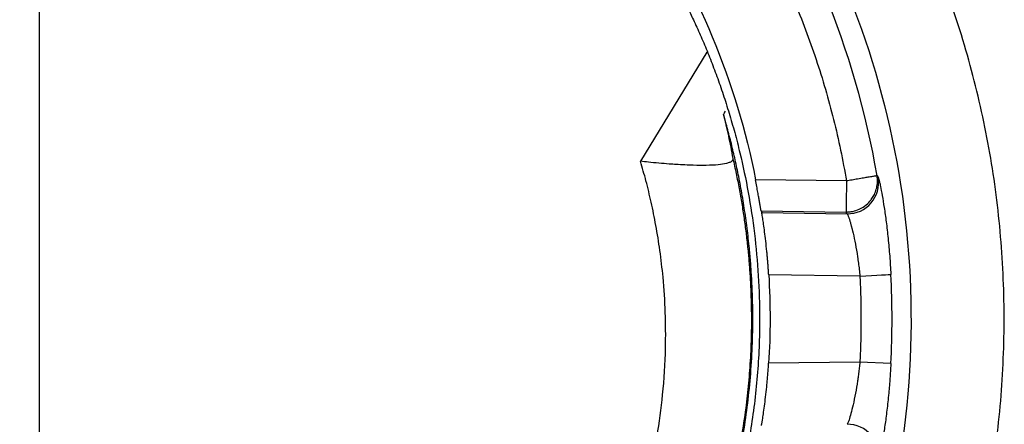
# Model space of a CAD drawing. Units: millimetres. Extents: x 0.177 to 0.783, y 0.151 to 0.71.
# Drawn here: x 0.267 to 0.283, y 0.531 to 0.537 of the extents above; entities that cross this region are included whole.
import ezdxf

# ---------------------------------------------------------------- set-up
doc = ezdxf.new("R2010")
doc.units = ezdxf.units.MM
doc.header["$MEASUREMENT"] = 0
doc.layers.get('0').update_dxf_attribs({"true_color": 0x000000})

msp = doc.modelspace()

# ---------------------------------------------------------------- linework, layer by layer
at = {"color": 18, "linetype": 'Continuous', "lineweight": 25, "true_color": 0x000000}
for p, q in [((0.2675249999132415, 0.5416313703953434), (0.2675249998985016, 0.5275090779959369)), ((0.2810151888668537, 0.5346018221079517), (0.2810332118213177, 0.5345723923145939)), ((0.2805224558949471, 0.5345176156460453), (0.2790583208814263, 0.534536808341663)), ((0.2791485865280032, 0.5340361740290333), (0.2805159133538604, 0.5340182628332782)), ((0.2791485865280032, 0.5340361740290333), (0.2791578252479434, 0.5340080257355381)), ((0.2791578252479434, 0.5340080257355381), (0.2805337407305837, 0.5339899953304935)), ((0.2805337407305837, 0.5339899953304935), (0.2805159133538604, 0.5340182628332782)), ((0.2807375671952963, 0.5329884286820102), (0.2792701287806034, 0.5330076660811115)), ((0.2807375671952963, 0.5316050346790958), (0.2792692691698671, 0.5315857972799946)), ((0.2812367579579353, 0.5315788980423618), (0.2807375671952963, 0.5316050346790958))]:
    msp.add_line(p, q, dxfattribs=at)
at = {"color": 8, "linetype": 'Continuous', "lineweight": 25, "true_color": 0x808080}
msp.add_line((0.2782722827658057, 0.536589175075214), (0.2772073517233133, 0.534834146112125), dxfattribs=at)
at = {"color": 18, "linetype": 'Continuous', "lineweight": 25, "true_color": 0x000000}
msp.add_lwpolyline([(0.2807375671952963, 0.5329884286820102), (0.2808336061105132, 0.5329934652744938), (0.2809260594338179, 0.5329983081518818), (0.2810114738211036, 0.5330027785002399), (0.2810866585612297, 0.5330067124067951), (0.281148807579279, 0.5330099608599354), (0.2811955981567502, 0.5330124195515323), (0.2812252849951387, 0.5330139692722965), (0.2812367579579353, 0.5330145653187442)], dxfattribs=at)
for centre, radius, start, end in [((0.2805396477781476, 0.5344903042559328), 0.0005003437958895244, 269.3235516053169, 9.442824500680638), ((0.2805396477781477, 0.5301031591051732), 0.0005003437958895221, 350.5571754993194, 90.6764483946895)]:
    msp.add_arc(centre, radius, start, end, dxfattribs=at)
for points, knots in [([(0.2675249999999998, 0.5478327183029749), (0.2674572844621078, 0.5478324607028545), (0.2672908957115022, 0.5478318277349491), (0.2669946582093803, 0.5478248292358219), (0.2666049999802845, 0.5478073063725701), (0.2660703077149023, 0.5477679557004148), (0.2654559792802023, 0.5476985809125581), (0.2648017055970991, 0.5475955238344068), (0.2641474490905814, 0.5474654029236881), (0.2632650972092306, 0.5472495754639112), (0.2621622764679593, 0.5468993662182728), (0.2609059209154997, 0.5463730833477234), (0.2596991751391914, 0.54573865706417), (0.2587191604855126, 0.5451098876252221), (0.2579903826336547, 0.5445688548511295), (0.2569355173586722, 0.5437110276703041), (0.255514158455213, 0.5422712057900937), (0.2539550203227277, 0.5400269128391053), (0.2528196154528433, 0.537540773748125), (0.2521258072738599, 0.5348971280463363), (0.2519124210559077, 0.5321706181961482), (0.2521273196535705, 0.5298994774394459), (0.2525386240385084, 0.528128210015023), (0.252961908952209, 0.5268316914015758), (0.2534958208133055, 0.5255774394338387), (0.2541676482511558, 0.5243174444587986), (0.254991898666361, 0.5230730442179568), (0.255891186009086, 0.521971824630135), (0.2569758034532079, 0.5208563197858813), (0.2579050509742024, 0.5200737366283776), (0.2587218650833422, 0.5194923175118807), (0.2591574782977042, 0.5192038224038453), (0.2596025829647429, 0.5189300204585365), (0.2600563948290949, 0.5186712774868966), (0.2605181215540447, 0.5184280249283373), (0.2609869272789549, 0.518200544824093), (0.2614621570255569, 0.517989647602823), (0.2619424776659844, 0.5177941839949777), (0.2622674798706466, 0.5176780336010824), (0.2624297091162149, 0.5176200555612298)], [0, 0, 0, 0, 0.004660716256825874, 0.01145218333992673, 0.02039353445706442, 0.03150470531388429, 0.04834799443651576, 0.06292862391545966, 0.0770804896726957, 0.09424911196197959, 0.1254293460348051, 0.1566093172726488, 0.1878817494732149, 0.2191510500722041, 0.236644617334722, 0.2503289610561232, 0.312721050000746, 0.3750997985107485, 0.4374877054306534, 0.4998697670267556, 0.5622584894970339, 0.6247769348807434, 0.6560210365314026, 0.6872768014239614, 0.7185268107673642, 0.7497277598941104, 0.7854320048659973, 0.8210873398115502, 0.8474115283511358, 0.8924504273633277, 0.9044277477573012, 0.9164145973294615, 0.9284041656791575, 0.9403894133206759, 0.9523631637518152, 0.9643181949055124, 0.97624733076415, 0.9881435339358011, 1, 1, 1, 1]), ([(0.2726202908837851, 0.5176200555612298), (0.2727054350690896, 0.5176500284660885), (0.2728758917566539, 0.5177100335276275), (0.2731297527745882, 0.5178059490182012), (0.2733825573245392, 0.5179062826765176), (0.2736341609875909, 0.5180114573387619), (0.2740095003289744, 0.5181761653340415), (0.274503906721324, 0.5184115204461992), (0.2753559427271446, 0.5188639362953522), (0.2764120973870199, 0.519523268710422), (0.2775352482189533, 0.5203897893914724), (0.278499464715226, 0.5212792454040964), (0.2793568856117623, 0.5222019557797928), (0.28016742633743, 0.5232339514212784), (0.2811609819613183, 0.524754188386682), (0.2819477140190775, 0.5264015356828724), (0.2825113284032633, 0.5281280627753746), (0.2828198883918399, 0.52945691085826), (0.2830087462574735, 0.530808680940765), (0.2830787527420914, 0.5321722994253857), (0.2830305609440986, 0.5335354131424218), (0.2828641077962641, 0.5348871218369213), (0.2825773680859328, 0.5362184058964579), (0.2821752989279045, 0.5375210837190791), (0.2816623275765949, 0.5387842751526009), (0.2810420182974564, 0.5399967065831364), (0.2803155559879413, 0.5411486023720746), (0.2794906851148263, 0.542233983963927), (0.2785751179314742, 0.543244228739161), (0.2775761030275586, 0.5441700042094082), (0.276498217215664, 0.5450024822022218), (0.2753508456459361, 0.5457386413378249), (0.2741440885498969, 0.5463731040798419), (0.2728876081021631, 0.5468993230901942), (0.2715889220916008, 0.5473121269660974), (0.2704784354154641, 0.547560288193202), (0.269577656633353, 0.5477007922872638), (0.2689717786248311, 0.5477682924721686), (0.2684395863805, 0.5478076213192985), (0.2679822484623827, 0.5478287895549595), (0.2676773566023756, 0.5478314092319807), (0.2675250000000002, 0.5478327183029749)], [0, 0, 0, 0, 0.00621086800553315, 0.01243401394161589, 0.01867143192250736, 0.02492510240965835, 0.03119699046847342, 0.04687421294528991, 0.06258796985987977, 0.09756093204716684, 0.1323954134061128, 0.1600365955929172, 0.1877376370304567, 0.2189814028348005, 0.2502060895118113, 0.3125790970199023, 0.3438257791744582, 0.3750608014763844, 0.4063162117089216, 0.4376212010458654, 0.468894058940936, 0.5000515201999175, 0.5312096451159576, 0.5624751620142464, 0.5937421489441286, 0.6249046237944067, 0.6560620874019437, 0.687324960548866, 0.7185911762745018, 0.7497586087092495, 0.7809199797172564, 0.8121801936448452, 0.8434435382639885, 0.8746144487890115, 0.9057898728504347, 0.9370899692322938, 0.9528014163110441, 0.9685048206774167, 0.9790216559943498, 0.9895169742606801, 1, 1, 1, 1]), ([(0.2629215361272154, 0.5190367335244528), (0.2613852004530601, 0.5195701020119473), (0.2599133742374106, 0.5203898123930674), (0.2580076453907663, 0.5219472179913645), (0.257422409449942, 0.5225176644467269), (0.2563519556229147, 0.5237611840130669), (0.2558650418065556, 0.5244394818725004), (0.2550299157717587, 0.5258497267185209), (0.2546763132297994, 0.5265866101024238), (0.2540979547140353, 0.5281243584267924), (0.2538742098373203, 0.5289278982075644), (0.2534248018555763, 0.5313488383481053), (0.2534127855291083, 0.5330291992514423), (0.2539587039996498, 0.5362523259761408), (0.2545246904744428, 0.5378360002474483), (0.2561455246674312, 0.540675221501334), (0.257221083689167, 0.5419674232207493), (0.2590951741647486, 0.5435495488399359), (0.2597729439397581, 0.5440272643110873), (0.261200146405285, 0.5448544383922493), (0.2619414261728921, 0.5452006909617783), (0.2642462388860307, 0.5460424620244528), (0.265913216774747, 0.5463330949301798), (0.2675250000000002, 0.5463330949301803)], [0, 0, 0, 0, 0.1250000000000001, 0.1250000000000001, 0.1875000000000002, 0.1875000000000002, 0.2500000000000002, 0.2500000000000002, 0.3125000000000003, 0.3125000000000003, 0.3750000000000003, 0.3750000000000003, 0.5000000000000004, 0.5000000000000004, 0.6250000000000006, 0.6250000000000006, 0.7500000000000007, 0.7500000000000007, 0.8125000000000007, 0.8125000000000007, 0.8750000000000008, 0.8750000000000008, 1, 1, 1, 1]), ([(0.267524999999209, 0.5463330949301807), (0.2680254489430078, 0.5463330949301805), (0.2685528506610993, 0.5463064806825605), (0.2696594068478393, 0.5461810340109573), (0.2702386459082596, 0.5460821705845289), (0.2714409164440595, 0.5457899817569869), (0.272064039897404, 0.5455965742176495), (0.2733374703296573, 0.5450914134746436), (0.2739878459088879, 0.5447795080180032), (0.2752879709705701, 0.5440152794699622), (0.2759377119641893, 0.5435627344253363), (0.2771964260195502, 0.5425026151189382), (0.2778052503584333, 0.5418947946473726), (0.2789317785778772, 0.540524231877), (0.2794491639728554, 0.5397613236224964), (0.2803392129479682, 0.5381020535522301), (0.2807114508968636, 0.5372057360873908), (0.2812658765075712, 0.5353247871647788), (0.2814477007565414, 0.5343404726122674), (0.2815968136148657, 0.5323470344903702), (0.2815639897476536, 0.5313384085189805), (0.2812879713412341, 0.5293654807947032), (0.2810449799083421, 0.5284016414301228), (0.2803801533272712, 0.5265777620589109), (0.2799587221361143, 0.5257179585659785), (0.2789862131132602, 0.5241408569752383), (0.2784355422423282, 0.5234235279341638), (0.2772584938549641, 0.5221462257230157), (0.2766323850038219, 0.5215860484956598), (0.2753525625416067, 0.5206180135003367), (0.2746989495561589, 0.5202099084562716), (0.2734008216086399, 0.5195283501562589), (0.2727562851133854, 0.5192546937470461), (0.2721284638727846, 0.5190367335244528)], [0, 0, 0, 0, 0.06249999999999997, 0.06249999999999997, 0.1249999999999999, 0.1249999999999999, 0.1875, 0.1875, 0.25, 0.25, 0.3125, 0.3125, 0.3750000000000001, 0.3750000000000001, 0.4375000000000001, 0.4375000000000001, 0.5000000000000001, 0.5000000000000001, 0.5625000000000001, 0.5625000000000001, 0.625, 0.625, 0.6875, 0.6875, 0.75, 0.75, 0.8125, 0.8125, 0.8749999999999999, 0.8749999999999999, 0.9374999999999999, 0.9374999999999999, 1, 1, 1, 1]), ([(0.2675249999996046, 0.5459824409759573), (0.2659029856986825, 0.5459824409759544), (0.2643323872849072, 0.5457011392818354), (0.2620728863690359, 0.5448751323556643), (0.2613415570863997, 0.5445317892392383), (0.2599654810189638, 0.5437328704815538), (0.2593139190339241, 0.5432749893655694), (0.2574718915767046, 0.5417209069245048), (0.2564450795725206, 0.5404897487128648), (0.2548463527441149, 0.5376950705110604), (0.2543056582403045, 0.5361869136438658), (0.2540348108465216, 0.5346018150744598)], [0, 0, 0, 0, 0.2499999999999989, 0.2499999999999989, 0.374999999999999, 0.374999999999999, 0.4999999999999992, 0.4999999999999992, 0.7499999999999996, 0.7499999999999996, 1, 1, 1, 1]), ([(0.2810151891533635, 0.5346018150744403), (0.2808406479651619, 0.5356232943061495), (0.2805505822261712, 0.536614211772384), (0.2797811413783128, 0.5384687191593174), (0.2793023387485629, 0.539332066722214), (0.2782170018611294, 0.5408922390491037), (0.2776109817382996, 0.5415891891580553), (0.2763345536059769, 0.5428071342251712), (0.2756644293998593, 0.5433284457020263), (0.2743124462007332, 0.544208054079583), (0.2736306444739879, 0.5445666721233732), (0.2722922918601618, 0.545145983120213), (0.2716356628757562, 0.5453669051501426), (0.2703696654958873, 0.5456995247768079), (0.269760173120893, 0.5458113466563578), (0.2685988336503303, 0.5459527815647334), (0.2680468697902604, 0.5459824409758408), (0.2675249999992383, 0.5459824409758409)], [0, 0, 0, 0, 0.125, 0.125, 0.2500000000000001, 0.2500000000000001, 0.3750000000000001, 0.3750000000000001, 0.5000000000000001, 0.5000000000000001, 0.6250000000000002, 0.6250000000000002, 0.7500000000000002, 0.7500000000000002, 0.8750000000000001, 0.8750000000000001, 1, 1, 1, 1]), ([(0.2675249999996047, 0.5454825665183594), (0.2674470558490933, 0.5454821739322262), (0.26729134148086, 0.5454813896360181), (0.2670580782770645, 0.5454750268803835), (0.2668254085318107, 0.5454648656632388), (0.2665933316062542, 0.5454505303286894), (0.2662787989140838, 0.5454255433799962), (0.2658806826515875, 0.5453827483078993), (0.2652012075415586, 0.5452844073978045), (0.2643289876618121, 0.5451050819004017), (0.2632412969594735, 0.5447849755395915), (0.2621461181318713, 0.5443562698812907), (0.2610508151080777, 0.5438056069370794), (0.2600041146261629, 0.5431513984754311), (0.2590397375376227, 0.5424128257517855), (0.258167027707647, 0.5416104993957049), (0.2573878172665629, 0.5407560708797468), (0.2566864230910332, 0.5398361423783469), (0.2560679034966512, 0.5388565799381604), (0.2555361986982654, 0.5378273939482645), (0.2551853007771815, 0.5369705025965569), (0.2549628836629645, 0.5363148474389909), (0.2548300048431711, 0.535872770439625), (0.2547129570725706, 0.5354257888305729), (0.2546103052671491, 0.5349741386826226), (0.2545551630025514, 0.5346699700912905), (0.2545275439160911, 0.5345176212771123)], [0, 0, 0, 0, 0.01265580809535707, 0.02528337468711382, 0.03788660774477406, 0.05046943791035512, 0.06303581497137473, 0.08911687264939058, 0.1154675220953983, 0.1744954247156061, 0.2335205485451353, 0.2993676000271688, 0.3651840111896937, 0.4322990995420467, 0.4994903399685277, 0.5621252446139646, 0.6245471494172515, 0.6870111159358011, 0.7497169686298053, 0.8124146071892652, 0.8748758434605932, 0.8998492638771164, 0.9248174850541337, 0.9498114707548336, 0.9748620892040314, 1, 1, 1, 1]), ([(0.2675250000003953, 0.5454825665183594), (0.2676142026137348, 0.5454820523741668), (0.2677923076136402, 0.5454810258162226), (0.2680589380431944, 0.5454727013090851), (0.2683245440215743, 0.5454594213973992), (0.2685891094030261, 0.5454407187659713), (0.2688526164523414, 0.5454167304044035), (0.2691150533696712, 0.5453874601985973), (0.2695124569539207, 0.5453348194086893), (0.270205359522534, 0.5452185833227061), (0.2712689722385681, 0.5449623011882824), (0.2727975398074952, 0.5444300719360837), (0.274044612579377, 0.5437891857073225), (0.2749514368976526, 0.5431962336299153), (0.275361829128094, 0.5429049357735257), (0.2757618674980786, 0.5425972677143066), (0.2761505761699778, 0.5422739143531248), (0.2765267479280174, 0.541936076236296), (0.2768890494670959, 0.5415848183573095), (0.2772370154678843, 0.5412206081673946), (0.2775704469936854, 0.5408436620510576), (0.2778891463224503, 0.5404541986583019), (0.2781929153677274, 0.5400524360368384), (0.278481556649864, 0.5396385927732076), (0.2787548613271691, 0.5392129013569894), (0.2790121614909714, 0.5387763947964386), (0.2792526629887598, 0.538330617518583), (0.279475470136892, 0.5378770268921038), (0.279680253143653, 0.53741633869969), (0.2798669349061817, 0.5369488092040652), (0.2800353983411831, 0.5364746887229226), (0.2801856809620529, 0.5359942537999248), (0.2803172417644885, 0.5355076821797005), (0.2804317055526737, 0.5350155216922778), (0.2804921733784115, 0.5346837665484874), (0.280522456083909, 0.5345176212771123)], [0, 0, 0, 0, 0.01448363934153196, 0.02891853149791927, 0.04330961620797721, 0.05766184336643412, 0.07198016784887594, 0.08626954425331619, 0.1005349215844815, 0.1370668385708046, 0.2003030023688126, 0.2779220586715608, 0.3994441344105049, 0.4266198278211362, 0.4538369210404886, 0.4811356956500663, 0.508544176483409, 0.5359146770154753, 0.5632119979933644, 0.5904601525823566, 0.6176832870465089, 0.6449056453756754, 0.6721515328827078, 0.6994452792510343, 0.7268112015258824, 0.7542706444703262, 0.7816981353367644, 0.8090347374447645, 0.8363060312007297, 0.8635376867945573, 0.8907554158164952, 0.9179849221311238, 0.945251852698701, 0.9725817490371788, 1, 1, 1, 1]), ([(0.2729075640633403, 0.5427406872652378), (0.2739524593832733, 0.5422020277362729), (0.2749154875161126, 0.5415075154082135), (0.2768771408043155, 0.5395794505699126), (0.2777604217191674, 0.5382719774685534), (0.2786729497828184, 0.5360943948940551), (0.2789056777141097, 0.5353230161463282), (0.2790583194154322, 0.5345368042249337)], [0.5606336053028809, 0.5606336053028809, 0.5606336053028809, 0.5606336053028809, 0.6551842024765714, 0.6551842024765714, 0.7801860597747634, 0.7801860597747634, 0.8445617409628375, 0.8445617409628375, 0.8445617409628375, 0.8445617409628375]), ([(0.2772326386648909, 0.5385490224822093), (0.2772332656960565, 0.5385488625004391), (0.277234522059545, 0.5385485419497777), (0.2772396850918586, 0.5385429685569572), (0.2772472403723334, 0.5385336656525068), (0.2772574139955244, 0.5385202548551227), (0.2772701247814292, 0.5385028236682878), (0.2772853688704265, 0.5384813295056035), (0.2773175153947441, 0.5384350082789443), (0.2773776353292591, 0.5383453154106099), (0.2774666229366805, 0.5382054102729356), (0.2775520493179084, 0.5380650354872893), (0.2776256523315963, 0.5379401410922295), (0.2777042642849324, 0.5378020432470657), (0.2777873413357779, 0.5376506098186732), (0.2778743519851952, 0.5374852702774953), (0.2779646153491087, 0.5373068133498737), (0.2780263342979091, 0.5371769619835935), (0.2780573442722271, 0.5371117196615551)], [0, 0, 0, 0, 0.03504917119796554, 0.07022697021450248, 0.1055677114292961, 0.1411052588908437, 0.176872938630999, 0.2129034587442286, 0.2492288380839645, 0.3743674509014913, 0.4999893570474697, 0.5712823226044216, 0.6422909248699078, 0.7132124427974682, 0.7842457491741621, 0.855589904369315, 0.9274428122350393, 1, 1, 1, 1]), ([(0.2780573442722271, 0.537111719661555), (0.2780759566654103, 0.5370716148649658), (0.2781130919124511, 0.5369915982054096), (0.2781685655644462, 0.5368671800563638), (0.2782235720158888, 0.5367399158106407), (0.2782779716172604, 0.5366094871167526), (0.2783316581005119, 0.5364759837978454), (0.2783845359431618, 0.5363393724604831), (0.2784365067552264, 0.5361996488597301), (0.278487470728813, 0.5360568023499508), (0.2785373257932682, 0.5359108265802697), (0.2785859678371867, 0.5357617166987387), (0.2786332905845085, 0.5356094705274802), (0.2786791857889074, 0.5354540873156634), (0.278723542496287, 0.5352955722374027), (0.2787662497250609, 0.5351339202745685), (0.2788444719480736, 0.5348191270162741), (0.2789462203895176, 0.5343386005644887), (0.2790469858871484, 0.5336761532693818), (0.2791096010372435, 0.5329951922468876), (0.279133883848712, 0.5322265504852488), (0.2790985205045662, 0.5313810832757695), (0.2789855427089369, 0.5304797968359902), (0.2788454427677241, 0.5298005645770514), (0.2787215462016098, 0.5293228077495831), (0.2786358653791868, 0.5290257680115543), (0.2785452605803658, 0.5287400717326564), (0.2784504930314113, 0.52846569241606), (0.2783522938661908, 0.528202515690219), (0.2782513640357874, 0.5279507812426624), (0.2781483495273819, 0.5277092367646625), (0.2780790677336376, 0.5275585454075179), (0.2780442929589226, 0.5274829085379598)], [0, 0, 0, 0, 0.01692549270912938, 0.03376956132696912, 0.05054350512063552, 0.06725499281322553, 0.08391354780601949, 0.1005303099713739, 0.1171164992062306, 0.1336833920565778, 0.1502422977209885, 0.1668045336995535, 0.1833814013677093, 0.1999841617621505, 0.2166240118666999, 0.2333120616809401, 0.2500593123430278, 0.3126473599594913, 0.3747683169375012, 0.4369979341239338, 0.4994031534549521, 0.5826243742168996, 0.6653819022802496, 0.7492432699128857, 0.7807726072246957, 0.8121011494750147, 0.8433021199791166, 0.874449754135798, 0.9056188340274743, 0.9368841805789556, 0.9683201273711767, 0.9999999999999999, 0.9999999999999999, 0.9999999999999999, 0.9999999999999999]), ([(0.2789593197756934, 0.5334302282419501), (0.2789537229088959, 0.5334851876376585), (0.2789425324634808, 0.5335950741402274), (0.2789229363374277, 0.533758407826181), (0.2789013572579649, 0.5339204968888533), (0.2788776391722713, 0.5340812193770434), (0.278851886432172, 0.534240576298451), (0.2788241333261411, 0.5343985404023485), (0.2787870333560445, 0.5345940679054817), (0.2787388398397094, 0.5348246698710393), (0.2786776360727578, 0.5350866509073313), (0.2786123195898079, 0.5353417400977771), (0.278565613935245, 0.535505220507446), (0.2785422563352274, 0.535586977417942)], [0, 0, 0, 0, 0.07127331243493809, 0.1425047515356682, 0.2137394187814651, 0.2850223802916287, 0.3563985912345178, 0.427912820120352, 0.4996095737516281, 0.6251120683596246, 0.7501844717853748, 0.8750667078574054, 1, 1, 1, 1]), ([(0.2785422563352274, 0.535586977417942), (0.2785558858784958, 0.5355303268885127), (0.2785833638806194, 0.5354161159177337), (0.2786219438822563, 0.5352410340536184), (0.2786590040103579, 0.5350616277425081), (0.2786816373733407, 0.5349395962663239), (0.2786930414282383, 0.5348781094402304)], [0, 0, 0, 0, 0.2441185335075136, 0.4921580606193188, 0.7441185668967335, 1, 1, 1, 1]), ([(0.2785675404010331, 0.5356400962230041), (0.2785625145892059, 0.5356298913346075), (0.2785538489501287, 0.5356122957932881), (0.2785463157190241, 0.5355942550253227), (0.2785431515369469, 0.53558667736391)], [0, 0, 0, 0, 0.5799701305810573, 1, 1, 1, 1]), ([(0.2764738307915509, 0.5274390501937198), (0.2765061469587922, 0.5275016994844836), (0.2765720259201693, 0.5276294148220023), (0.2766673339785647, 0.5278272196984923), (0.2767618485264995, 0.5280343357844675), (0.2768546262644613, 0.5282511146534303), (0.2769452102881798, 0.5284776589754757), (0.2770329855075805, 0.5287141426749639), (0.2771173650602584, 0.528960736317136), (0.2772926773729847, 0.5295210262327453), (0.2774572099545048, 0.530227842449933), (0.2775739773840263, 0.5311055979966978), (0.2776271392659468, 0.5319597528314656), (0.2775992224961751, 0.532736919258089), (0.2775230361999678, 0.533392283197192), (0.2774583593519169, 0.533794898600704), (0.2773825468690195, 0.5341683746496552), (0.2773000332722511, 0.5345122611067585), (0.2772373823891556, 0.534729844954588), (0.2772073515937591, 0.5348341406275758)], [0, 0, 0, 0, 0.02759550339090711, 0.05625552957744905, 0.08598247099604096, 0.1167816178823421, 0.1486614334210172, 0.1816338179466929, 0.2157143578167476, 0.2509225544052142, 0.4121139077977906, 0.5000940783776318, 0.5994050833895411, 0.7492128761798518, 0.8063348524068084, 0.8601217459594517, 0.9104009604221416, 0.9570519952420179, 1, 1, 1, 1]), ([(0.278693858088702, 0.5348783035504074), (0.2786942120971696, 0.534873522690587), (0.2786949221827494, 0.534863933034046), (0.2786896505036027, 0.5348507072669525), (0.2786797045744791, 0.5348383638099825), (0.2786646359897366, 0.5348270324989239), (0.2786446241589421, 0.5348167106576948), (0.2786197345190733, 0.5348074002749896), (0.2785667236667065, 0.5347924480531527), (0.2784606843189178, 0.5347756168764851), (0.2782778917779599, 0.534766711975656), (0.2780483251966839, 0.5347678318328172), (0.2778417700134732, 0.5347780796070201), (0.2776517851941201, 0.5347911185831721), (0.2775033596544402, 0.5348035787369475), (0.2773481310191494, 0.5348186154719594), (0.2772495824326479, 0.5348294834095221), (0.2772073515944375, 0.5348341406261213)], [0, 0, 0, 0, 0.03535555422618571, 0.07091770823029443, 0.106632821440685, 0.1424458777118655, 0.1783013975068947, 0.2141443674106224, 0.2499211648134637, 0.3703832583270639, 0.4997203662131992, 0.614367185761545, 0.7495118064304208, 0.7994075100517093, 0.8745524294456336, 0.9462421913490777, 1, 1, 1, 1]), ([(0.2786930414282383, 0.5348781094402304), (0.2787112861703765, 0.5347973182683992), (0.2787475649083751, 0.534636669149148), (0.2787951377767974, 0.5343956449178373), (0.2788374674090657, 0.534156536602713), (0.2788742466497489, 0.5339193690813879), (0.2789057532725842, 0.5336843001116534), (0.2789321100075894, 0.5334514431184468), (0.2789534794137209, 0.5332209141021014), (0.2789700120497854, 0.5329928195429812), (0.2789818619089807, 0.5327672598636916), (0.2789891755806559, 0.5325443286729838), (0.2789921197104359, 0.5323241145659351), (0.2789907835532409, 0.5321066987424233), (0.2789851987171266, 0.5318921606612919), (0.2789755979092801, 0.531680568916411), (0.2789621588182239, 0.5314719835543769), (0.2789450682064917, 0.5312664597952573), (0.2789245049406311, 0.5310640466334609), (0.2788897237479745, 0.5307735850538489), (0.2788332157814263, 0.5303970005923808), (0.2787447845070172, 0.5299373638132245), (0.2786392148080291, 0.5294871672102821), (0.27851748078403, 0.5290469583563483), (0.2783804914737231, 0.528617244102597), (0.2782292513464477, 0.5281984233192405), (0.2780642808296838, 0.527791075422954), (0.2778877375522169, 0.5273949034252006), (0.2777587817198186, 0.5271382318553884), (0.2776947567873149, 0.5270107976817864)], [0, 0, 0, 0, 0.0307872551061525, 0.06121888450008437, 0.09129505686814791, 0.1210159277428093, 0.1503816573129929, 0.1793924253695039, 0.2080484436106344, 0.2363499655229386, 0.2642972940416801, 0.2918907871856588, 0.3191308618512286, 0.3460176238018114, 0.3725516607702025, 0.3987343923460787, 0.4245669765029532, 0.4500503302750146, 0.4751851612636853, 0.4999719963490236, 0.5584496782030143, 0.6162012059437177, 0.6732272081231071, 0.7295262458608279, 0.7850954931247576, 0.8399313233288552, 0.8940298097063798, 0.94738714678682, 1, 1, 1, 1]), ([(0.2805159134891281, 0.5340182606958661), (0.2805248037853774, 0.5340183521945604), (0.2805425765305812, 0.5340185351111848), (0.2805782283636611, 0.5340212803464508), (0.2806405292554556, 0.5340308182619933), (0.280725092719621, 0.5340581259924639), (0.280820775174324, 0.5341130239106632), (0.2808923385984285, 0.5341792841517191), (0.2809452965449055, 0.5342513588047166), (0.2809831521116994, 0.5343221606643995), (0.2810113531327211, 0.5344070945074127), (0.2810257004272434, 0.5345028676119424), (0.2810187440053828, 0.5345683516157551), (0.2810151891534785, 0.5346018150744594)], [0, 0, 0, 0, 0.03080644527807906, 0.06158569829531514, 0.1231833435495046, 0.2469365566758273, 0.3633005605101052, 0.4986172658439364, 0.5775772730259937, 0.6693110223401461, 0.7721872885828343, 0.8835837637140669, 0.9999999999999999, 0.9999999999999999, 0.9999999999999999, 0.9999999999999999]), ([(0.2810151891534785, 0.5346018150744594), (0.2810143425978517, 0.5346016558577504), (0.2810126148945699, 0.534601330918406), (0.2810033699159258, 0.5345996219243893), (0.2809886470916552, 0.5345970214824566), (0.2809676352743921, 0.5345934234111761), (0.2809403612001972, 0.534588842268167), (0.280906922664207, 0.5345832597427846), (0.2808608330969192, 0.5345754728645853), (0.2807942950656896, 0.5345639985444173), (0.2807075439937627, 0.534549195136574), (0.280613472492711, 0.5345333974495415), (0.2805523807672464, 0.5345228082205485), (0.280522456083909, 0.5345176212771123)], [0, 0, 0, 0, 0.06486303675326652, 0.1323765124554038, 0.2023429870246549, 0.2744904766830057, 0.3484749480664983, 0.4238880113723419, 0.5002699571847902, 0.6175508317320396, 0.7598193803487062, 0.8823518417234618, 1, 1, 1, 1]), ([(0.2810332122821064, 0.5345723987276249), (0.2810341421618218, 0.5345705564332381), (0.2810359982042647, 0.5345668792086281), (0.2810397451991614, 0.5345555055248256), (0.2810441747356203, 0.5345398466635498), (0.2810493403727956, 0.534519480667479), (0.2810552022313157, 0.5344945156857488), (0.2810617414327717, 0.5344649071618802), (0.2810747064038306, 0.5344031048657147), (0.2810965012802205, 0.534289293539741), (0.2811287253978981, 0.5340945418662187), (0.2811617099182213, 0.5338611851075609), (0.2811874716303355, 0.5336400661184193), (0.2812057176313228, 0.5334526793706751), (0.2812178960286495, 0.53330830135243), (0.2812284869353959, 0.5331620739105742), (0.2812339981675995, 0.5330637837576613), (0.2812367577951019, 0.5330145671398209)], [0, 0, 0, 0, 0.03509272643971347, 0.0700451774889961, 0.1049745365436761, 0.1399984177391074, 0.175233719500483, 0.2107955146137313, 0.2467960286828529, 0.3704884631522412, 0.4944661601291969, 0.6190388546515889, 0.7458906198655597, 0.810212736415868, 0.8736502417228711, 0.9367331560380093, 1, 1, 1, 1]), ([(0.2791485862713525, 0.5340361753416254), (0.27914827041931, 0.5340373599212392), (0.279147636623457, 0.5340397369254878), (0.2791458431168531, 0.5340488629859271), (0.2791434311030755, 0.5340620718984926), (0.2791403386362992, 0.5340797266056734), (0.2791365808810622, 0.5341016349213284), (0.2791321532308061, 0.5341276987496179), (0.2791270487906944, 0.53415774154622), (0.2791199698886345, 0.5341992631095975), (0.2791097867776866, 0.5342573012875924), (0.2790954654683589, 0.5343372439362686), (0.2790782784702348, 0.5344321232985109), (0.2790651546690094, 0.5345009547980005), (0.2790583194154322, 0.5345368042249335)], [0, 0, 0, 0, 0.0608409668890268, 0.1220848603815535, 0.1837457403272148, 0.2458373831917962, 0.3083732806336207, 0.3713666387451635, 0.4348303779217065, 0.4987771333183674, 0.607059900809491, 0.7266697247411433, 0.8576417221170989, 1, 1, 1, 1]), ([(0.280522456083909, 0.5345176212771123), (0.2805222474298437, 0.534501778564679), (0.280521836119309, 0.5344705485260413), (0.2805212265113686, 0.5344249168937515), (0.2805206492237391, 0.5343817297712958), (0.2805201139662745, 0.5343415178001346), (0.2805196280348449, 0.5343046504413886), (0.2805191947616077, 0.5342713390430378), (0.280518814202913, 0.5342416520231149), (0.280518483326852, 0.5342155402298425), (0.2805181971618511, 0.5341928606364105), (0.2805176563388445, 0.5341507399921382), (0.2805169775271946, 0.5341025940251736), (0.2805164413914321, 0.5340561813066784), (0.2805160430472059, 0.5340336779809518), (0.280516071124539, 0.5340233797509606), (0.2805156713760242, 0.5340197170675343), (0.2805158484819461, 0.534018651730538), (0.2805159134891281, 0.5340182606958661)], [0, 0, 0, 0, 0.06248821626918732, 0.1231802582224524, 0.1816057347719137, 0.2373497160082689, 0.2900605058679879, 0.339452508825656, 0.3853047319878449, 0.4274558412307056, 0.4657968476870944, 0.5002624729490273, 0.6513978824103007, 0.7593953492424431, 0.8829109841888491, 0.9306140235291706, 0.9745316996989482, 1, 1, 1, 1]), ([(0.2792701285449337, 0.5330076599290219), (0.2792687678760396, 0.5330293848408455), (0.2792660586899738, 0.5330726406458764), (0.2792615259951027, 0.5331370316288266), (0.2792566973283562, 0.5332005551686995), (0.2792515515387544, 0.533263202793455), (0.2792461114298336, 0.5333249767241586), (0.2792368267042717, 0.5334237946353537), (0.2792230169926467, 0.5335545255306188), (0.2792050590093835, 0.5337019764855628), (0.279188099325709, 0.5338259941087151), (0.2791751975673329, 0.5339111811942094), (0.2791663287737355, 0.5339651143462969), (0.2791605783425338, 0.5339970492098337), (0.2791587459628011, 0.5340043540458408), (0.2791578253934888, 0.5340080239226355)], [0, 0, 0, 0, 0.04277740893821824, 0.08517278577596205, 0.1273609759172522, 0.1695194115398659, 0.2118259083283915, 0.2544564385775664, 0.3774133645954705, 0.5006178335574066, 0.6237674398741702, 0.7464198119271301, 0.8311115745360802, 0.9151521385404846, 0.9999999999999999, 0.9999999999999999, 0.9999999999999999, 0.9999999999999999]), ([(0.280533741092066, 0.5339899967510694), (0.2805349970032527, 0.5339883089228019), (0.2805374441708762, 0.5339850201562606), (0.2805426122047019, 0.5339740903817076), (0.2805484299720157, 0.5339598897823064), (0.2805547789437836, 0.5339427521167334), (0.2805614281885385, 0.5339234784139103), (0.2805682129713154, 0.5339026707766354), (0.2805749865255842, 0.5338809026979667), (0.2805816279533469, 0.5338586829755596), (0.2805880366532855, 0.5338364697308742), (0.2805941303017531, 0.5338146717770786), (0.2805998422279904, 0.5337936526606505), (0.2806051191834867, 0.53377373369195), (0.2806099192613686, 0.5337551968673344), (0.2806142100219498, 0.5337382874770906), (0.2806179668115621, 0.5337232164541624), (0.2806211712752614, 0.5337101624481576), (0.2806238100716864, 0.5336992736401877), (0.2806258737669016, 0.53369066925744), (0.2806273559713282, 0.5336844408882004), (0.2806282525664436, 0.5336806533478546), (0.2806413303178551, 0.5336252649450108), (0.2806668876118441, 0.5335051859097582), (0.2806953538466494, 0.5333368078583419), (0.2807146324403275, 0.5331973328513614), (0.2807273524962502, 0.5330935750857126), (0.2807341633013535, 0.5330234686561336), (0.2807375669366748, 0.5329884336321753)], [0, 0, 0, 0, 0.04668795018786893, 0.09097238826216536, 0.1329172557432003, 0.1725616870342166, 0.2099284670275586, 0.2450300483773248, 0.277872664948647, 0.3084590160776416, 0.3367899195686985, 0.3628652537736753, 0.3866844375671473, 0.4082466344028566, 0.4275508136341038, 0.4445957586408525, 0.4593800763694545, 0.4719022358734626, 0.4821606435236956, 0.4901537489086762, 0.4958801672317508, 0.4993388003797573, 0.5005289361540038, 0.6470908450195741, 0.7936685673265395, 0.862540515248687, 0.9313059248563745, 1, 1, 1, 1]), ([(0.2773148870168343, 0.5262145408958463), (0.277322809745248, 0.5262283637955144), (0.277338724746201, 0.5262561309294991), (0.2773658608805123, 0.5263036305579134), (0.2773954131803731, 0.5263556503115802), (0.2774275458939733, 0.5264126474231189), (0.2774621132301404, 0.526474551962097), (0.2774990448102422, 0.5265414411701109), (0.2775382405524864, 0.5266133555188584), (0.2775795997605642, 0.526690349331375), (0.2776230108674278, 0.5267724735018134), (0.2776683624756401, 0.5268597918803499), (0.2778063521686034, 0.5271306409490342), (0.2780513058620523, 0.5276474802537), (0.2784028623140992, 0.5285522347489676), (0.2786495417481373, 0.529395490755859), (0.2787970543421496, 0.5300709692331236), (0.2788785408524414, 0.5305281496867762), (0.2789430301829395, 0.5309998357655745), (0.278988612789542, 0.5314831063638575), (0.2790136011356779, 0.5319717010122917), (0.2790164126462512, 0.5323819854336946), (0.2790082698751936, 0.5327084198462899), (0.2789969492399106, 0.5329523248301764), (0.2789810879016869, 0.5331931668337516), (0.2789665627328597, 0.533351350270283), (0.2789593197756934, 0.5334302282419501)], [0, 0, 0, 0, 0.01767742515405767, 0.03551001921038641, 0.05351370552062499, 0.07170395109882342, 0.09009574544423266, 0.1087035841328065, 0.1275414569143092, 0.1466228399833462, 0.1659606920439602, 0.1855674537580126, 0.2054550501557265, 0.340619440451311, 0.4713022438562225, 0.6019156493071057, 0.6516038297535369, 0.7014852767591162, 0.751538116762907, 0.8013850693456557, 0.8514660206209732, 0.900960929009063, 0.9260191635238422, 0.950845599217274, 0.9754892198749059, 1, 1, 1, 1]), ([(0.2792701285457496, 0.5330076599290715), (0.2792846794270428, 0.5327685809086496), (0.2792919117481035, 0.5325291130770543), (0.2792916024439913, 0.5320548682082785), (0.279284053083417, 0.5318201049617972), (0.2792692690279436, 0.5315857944623114)], [0.4811315454063221, 0.4811315454063221, 0.4811315454063221, 0.4811315454063221, 0.5003768288396867, 0.5003768288396867, 0.5192527126261286, 0.5192527126261286, 0.5192527126261286, 0.5192527126261286]), ([(0.2807375669366748, 0.5329884336321753), (0.2807412033047541, 0.5329115888991103), (0.2807484738297341, 0.5327579461602122), (0.2807542798116049, 0.532527332532321), (0.2807563691962922, 0.5322967328262904), (0.2807542798116052, 0.5320661331202711), (0.2807484738297347, 0.531835519492412), (0.2807412033047543, 0.531681876753543), (0.280737566936675, 0.5316050320204958)], [0, 0, 0, 0, 0.1667511718431796, 0.3334009467471178, 0.5000000000351345, 0.6665990533153299, 0.8332488281958313, 1, 1, 1, 1]), ([(0.2791536723098223, 0.5305853873165678), (0.2791540835933815, 0.5305868421279899), (0.2791549024916353, 0.5305897387731549), (0.2791569035523556, 0.5305992737988534), (0.2791594531922141, 0.5306126023200473), (0.2791625917450486, 0.5306300890365646), (0.2791662868352755, 0.5306516445620554), (0.2791731460157842, 0.5306932199210466), (0.2791846927745873, 0.5307675253127485), (0.2792021307390635, 0.5308916057789819), (0.2792206160963115, 0.5310391098372017), (0.2792369394812486, 0.5311888960099386), (0.2792501566354326, 0.5313295948788519), (0.2792606426558987, 0.5314565177584504), (0.2792663842874316, 0.5315425631081632), (0.2792692690279436, 0.5315857944623114)], [0, 0, 0, 0, 0.04264848650101286, 0.08491652618940349, 0.1269843563265654, 0.1690348209011779, 0.2112510156031037, 0.2538139175371983, 0.3764499684790148, 0.4996463407219291, 0.622826867204606, 0.7458003466651768, 0.8306570363308748, 0.9149178234581369, 0.9999999999999999, 0.9999999999999999, 0.9999999999999999, 0.9999999999999999]), ([(0.2807375669366748, 0.5316050320204924), (0.2807359625702711, 0.5315875233093035), (0.2807317804323637, 0.5315418829589431), (0.2807229449503106, 0.5314650487507012), (0.2807119316260893, 0.5313812405938904), (0.2806938941727211, 0.5312570911288974), (0.280667213461884, 0.5310942645759567), (0.2806301564287558, 0.5309147126116063), (0.2805929012012671, 0.5307714684209998), (0.2805676869595468, 0.5306860850894798), (0.2805512514564727, 0.5306384779036305), (0.2805406517807499, 0.5306128766511119), (0.2805360439838327, 0.530606603904474), (0.2805337410920661, 0.5306034689015984)], [0, 0, 0, 0, 0.03434709664790166, 0.08953334759796579, 0.1516013257643559, 0.2020738789838176, 0.3435316579966907, 0.5002169923366402, 0.6400298295257556, 0.7797402124820266, 0.853268008129492, 0.9266660614520714, 1, 1, 1, 1]), ([(0.281236757795102, 0.5315788985128479), (0.281235212997446, 0.5315505458899157), (0.2812321308815571, 0.5314939779185075), (0.2812267377102515, 0.5314095317499008), (0.281220815147615, 0.5313257713706506), (0.2812143188824304, 0.5312427063417678), (0.2812072768867817, 0.5311603448150172), (0.2811996961972447, 0.5310786860831489), (0.2811850865139726, 0.5309327443541284), (0.2811615785187317, 0.5307312695826982), (0.2811286564470251, 0.5304984772539874), (0.2810964123107953, 0.5303037166955913), (0.2810726173282436, 0.5301796054210344), (0.2810565407941966, 0.5301044312381507), (0.2810464274792469, 0.5300618083154774), (0.2810383485073532, 0.5300324195991025), (0.2810349245523584, 0.5300248515811159), (0.2810332122821064, 0.5300210669250429)], [0, 0, 0, 0, 0.03645419781747281, 0.07273189590877105, 0.1089336783931885, 0.1451608151206897, 0.1815144156870869, 0.2180945908047446, 0.2549996551703408, 0.3813605809197161, 0.5060201280057692, 0.629837676624482, 0.7540578805056427, 0.8167516287154691, 0.8782307076597533, 0.9391049423265789, 0.9999999999999999, 0.9999999999999999, 0.9999999999999999, 0.9999999999999999])]:
    msp.add_open_spline(points, degree=3, knots=knots, dxfattribs=at)
msp.add_open_spline([(0.281236757795102, 0.5315788985128478), (0.2812617767816819, 0.5320568002762605), (0.281261776781682, 0.5325366653764035), (0.2812367577951022, 0.5330145671398162)], degree=3, dxfattribs=at)

doc.saveas('drawing.dxf')
